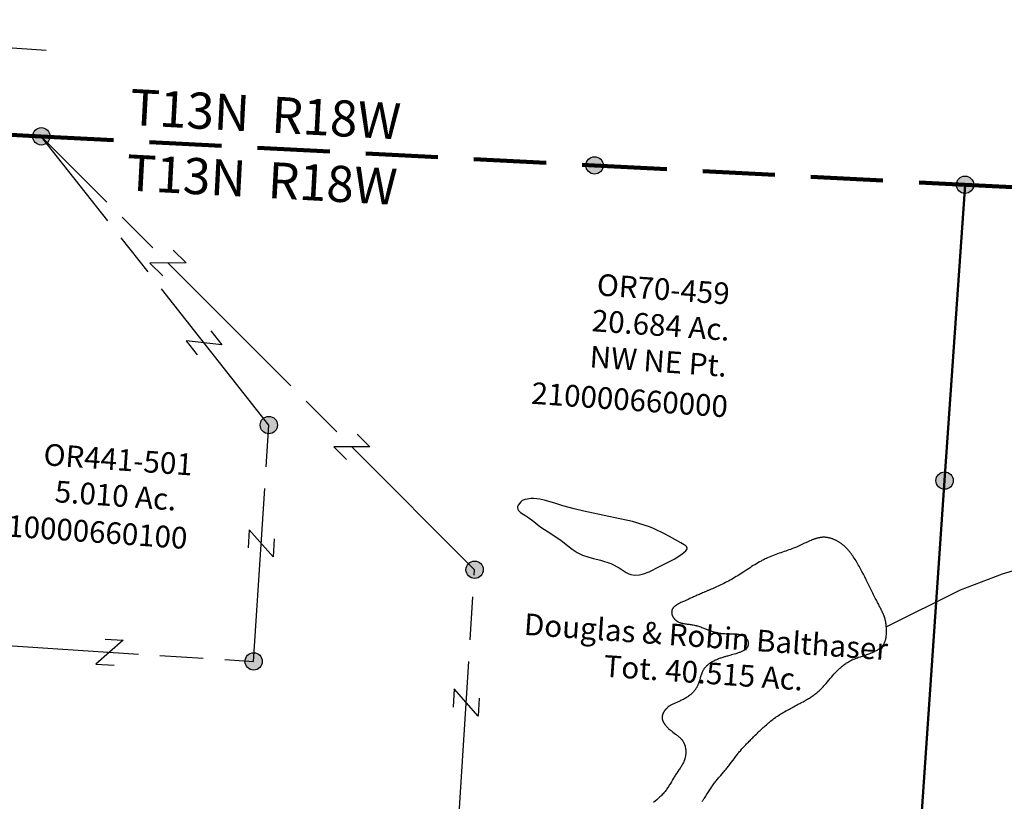
# Model space of a CAD drawing. Units: feet. Extents: x 1933322 to 1969910, y 561824 to 586074.
# Drawn here: x 1939883 to 1941247, y 584753 to 585835 of the extents above; entities that cross this region are included whole.
import ezdxf

# ---------------------------------------------------------------- set-up
doc = ezdxf.new("R2010")
doc.units = ezdxf.units.FT
doc.header["$MEASUREMENT"] = 0
doc.linetypes.add('ACAD_ISO08W100', pattern=[36, 24, -3, 6, -3])
doc.linetypes.add('DASHED2', pattern=[0.375, 0.25, -0.125])
for name, color, linetype, lineweight in [('COLUMBUS METROPOLITAN PARKS HATCH', 80, 'Continuous', 9), ('COUNTY LINE', 7, 'DASHED2', 90), ('PROPERTY LINE', 1, 'Continuous', 50)]:
    doc.layers.add(name, color=color, linetype=linetype, lineweight=lineweight)
for name, color, linetype in [('MONUMENT IRON PIN', 7, 'Continuous'), ('OWNER', 7, 'Continuous'), ('PARCEL NUMBER', 211, 'Continuous'), ('TIE-IN', 7, 'Continuous'), ('TOWNSHIP and RANGE', 4, 'Continuous'), ('TRACT LINE', 5, 'ACAD_ISO08W100'), ('WATER POND & LAKE', 4, 'Continuous'), ('WATER STREAM & RIVER', 4, 'Continuous')]:
    doc.layers.add(name, color=color, linetype=linetype)
doc.layers.add('MONUMENT IRON PIN HATCH', color=7, linetype='Continuous', true_color=0xffffff)
doc.styles.get("Standard").update_dxf_attribs({"font": 'romans.shx', "height": 40})
doc.dimstyles.get("Standard").update_dxf_attribs({"dimtxt": 1e-10, "dimasz": 40, "dimexe": 0.18, "dimexo": 0.0625, "dimgap": 0.09, "dimtad": 0, "dimzin": 0, "dimdsep": 46, "dimtxsty": 'Standard', "dimcen": 0.09, "dimse1": 1, "dimse2": 1, "dimsd1": 1, "dimsd2": 1, "dimaunit": 1, "dimadec": 0, "dimazin": 0, "dimtfac": 1, "dimtix": 1, "dimtofl": 0, "dimtmove": 0, "dimatfit": 3, "dimfxl": 1, "dimtolj": 1, "dimtzin": 0, "dimarcsym": 0})

msp = doc.modelspace()

# ---------------------------------------------------------------- hatches: boundary and pattern name
at = {"layer": 'COLUMBUS METROPOLITAN PARKS HATCH', "ltscale": 10}
h = msp.add_hatch(dxfattribs=at)
h.set_pattern_fill('ANSI36', color=256, scale=500, style=0)
edge = h.paths.add_edge_path()
edge.add_line((1940785.9, 583964), (1940785.7, 583974.5))
edge.add_line((1940785.7, 583974.5), (1940781.3, 584297.8))
edge.add_line((1940781.3, 584297.8), (1940464.7, 584317.9))
edge.add_line((1940464.7, 584317.9), (1939768.7, 584362.3))
edge.add_line((1939768.7, 584362.3), (1939140.4, 584391.3))
edge.add_line((1939140.4, 584391.3), (1939081.3, 584394))
edge.add_line((1939081.3, 584394), (1938662.8, 584416.8))
edge.add_line((1938662.8, 584416.8), (1937876.6, 584459.7))
edge.add_line((1937876.6, 584459.7), (1937533.7, 584478.4))
edge.add_line((1937533.7, 584478.4), (1936673.5, 584512.8))
edge.add_line((1936673.5, 584512.8), (1935324.4, 584586.4))
edge.add_line((1935324.4, 584586.4), (1935189, 581938.6))
edge.add_line((1935189, 581938.6), (1935122.2, 580591.6))
edge.add_line((1935122.2, 580591.6), (1935095.9, 580081.5))
edge.add_line((1935095.9, 580081.5), (1935060.7, 579197.9))
edge.add_line((1935060.7, 579197.9), (1935004.6, 577877.5))
edge.add_line((1935004.6, 577877.5), (1934947.2, 576538.9))
edge.add_line((1934947.2, 576538.9), (1934890.7, 575169.1))
edge.add_line((1934890.7, 575169.1), (1934873.5, 574899.3))
edge.add_line((1934873.5, 574899.3), (1934806.3, 573840.1))
edge.add_line((1934806.3, 573840.1), (1935441.1, 573803.8))
edge.add_line((1935441.1, 573803.8), (1935795.5, 573784.3))
edge.add_line((1935795.5, 573784.3), (1936965.5, 573720.2))
edge.add_line((1936965.5, 573720.2), (1938449.7, 573647.2))
edge.add_line((1938449.7, 573647.2), (1938233.3, 574100.2))
edge.add_line((1938233.3, 574100.2), (1937738.3, 575065.9))
edge.add_line((1937738.3, 575065.9), (1937718.3, 575104.9))
edge.add_line((1937718.3, 575104.9), (1937619.2, 575438.7))
edge.add_line((1937619.2, 575438.7), (1937646.1, 576405.9))
edge.add_line((1937646.1, 576405.9), (1937513.5, 576359.2))
edge.add_line((1937513.5, 576359.2), (1937365.8, 576184.8))
edge.add_line((1937365.8, 576184.8), (1937103.3, 576168.3))
edge.add_line((1937103.3, 576168.3), (1936930, 576157.4))
edge.add_line((1936930, 576157.4), (1936668.2, 576098.5))
edge.add_line((1936668.2, 576098.5), (1936661.9, 576110.2))
edge.add_line((1936661.9, 576110.2), (1936656.4, 576120.5))
edge.add_line((1936656.4, 576120.5), (1936680.6, 576438.6))
edge.add_line((1936680.6, 576438.6), (1936731.9, 577113.5))
edge.add_line((1936731.9, 577113.5), (1936676.1, 577257.5))
edge.add_line((1936676.1, 577257.5), (1936621.5, 577352))
edge.add_line((1936621.5, 577352), (1936628.1, 577463.3))
edge.add_line((1936628.1, 577463.3), (1936838, 577498.7))
edge.add_line((1936838, 577498.7), (1937208.7, 577554.6))
edge.add_line((1937208.7, 577554.6), (1937556.9, 577607.1))
edge.add_line((1937556.9, 577607.1), (1937648, 577470.5))
edge.add_line((1937648, 577470.5), (1937681.6, 577257.6))
edge.add_line((1937681.6, 577257.6), (1937666.2, 577013.4))
edge.add_line((1937666.2, 577013.4), (1937706.8, 576427.2))
edge.add_line((1937706.8, 576427.2), (1937705.9, 576396.5))
edge.add_line((1937705.9, 576396.5), (1937679.4, 575446.6))
edge.add_line((1937679.4, 575446.6), (1937774.2, 575127.3))
edge.add_line((1937774.2, 575127.3), (1937806.7, 575063.8))
edge.add_line((1937806.7, 575063.8), (1938191.9, 574312.5))
edge.add_line((1938191.9, 574312.5), (1938287.1, 574126.8))
edge.add_line((1938287.1, 574126.8), (1938517.8, 573643.8))
edge.add_line((1938517.8, 573643.8), (1939156.2, 573604.9))
edge.add_line((1939156.2, 573604.9), (1939998.2, 573553.5))
edge.add_line((1939998.2, 573553.5), (1940452.4, 573521.7))
edge.add_line((1940452.4, 573521.7), (1940477.4, 573519.9))
edge.add_line((1940477.4, 573519.9), (1940505.6, 573517.9))
edge.add_line((1940505.6, 573517.9), (1940509.2, 573594.7))
edge.add_line((1940509.2, 573594.7), (1940600.7, 573821.4))
edge.add_line((1940600.7, 573821.4), (1940521.8, 573867.6))
edge.add_line((1940521.8, 573867.6), (1940569.9, 574909.7))
edge.add_line((1940569.9, 574909.7), (1941001.7, 574888.6))
edge.add_line((1941001.7, 574888.6), (1941462, 574866.3))
edge.add_line((1941462, 574866.3), (1941500.6, 574864.5))
edge.add_line((1941500.6, 574864.5), (1941907.7, 574844.7))
edge.add_line((1941907.7, 574844.7), (1941932, 575141.7))
edge.add_line((1941932, 575141.7), (1941934, 575178.5))
edge.add_line((1941934, 575178.5), (1941941.7, 575321.3))
edge.add_line((1941941.7, 575321.3), (1941946, 575401.2))
edge.add_line((1941946, 575401.2), (1941952.5, 575522.3))
edge.add_line((1941952.5, 575522.3), (1941952.7, 575527))
edge.add_line((1941952.7, 575527), (1941962.1, 575701.7))
edge.add_line((1941962.1, 575701.7), (1941968.8, 575826.6))
edge.add_line((1941968.8, 575826.6), (1941975.5, 575951.4))
edge.add_line((1941975.5, 575951.4), (1941988.6, 576195.8))
edge.add_line((1941988.6, 576195.8), (1942084.4, 576190.4))
edge.add_line((1942084.4, 576190.4), (1942252.4, 576181.1))
edge.add_line((1942252.4, 576181.1), (1942363.1, 576175.3))
edge.add_line((1942363.1, 576175.3), (1942422.3, 576171.9))
edge.add_line((1942422.3, 576171.9), (1943330.4, 576118.6))
edge.add_line((1943330.4, 576118.6), (1943814.5, 576096.6))
edge.add_line((1943814.5, 576096.6), (1944687.5, 576042))
edge.add_line((1944687.5, 576042), (1944736.9, 577153))
edge.add_line((1944736.9, 577153), (1944759, 577167.3))
edge.add_line((1944759, 577167.3), (1944775.8, 577178))
edge.add_line((1944775.8, 577178), (1944792.6, 577188.9))
edge.add_line((1944792.6, 577188.9), (1944809.3, 577199.9))
edge.add_line((1944809.3, 577199.9), (1944825.8, 577211.2))
edge.add_line((1944825.8, 577211.2), (1944842, 577223))
edge.add_line((1944842, 577223), (1944857.8, 577235.3))
edge.add_line((1944857.8, 577235.3), (1944873.1, 577248.1))
edge.add_line((1944873.1, 577248.1), (1944887.8, 577261.7))
edge.add_line((1944887.8, 577261.7), (1944901.8, 577276))
edge.add_line((1944901.8, 577276), (1944914.9, 577291))
edge.add_line((1944914.9, 577291), (1944927.1, 577306.9))
edge.add_line((1944927.1, 577306.9), (1944938.4, 577323.4))
edge.add_line((1944938.4, 577323.4), (1944948.9, 577340.4))
edge.add_line((1944948.9, 577340.4), (1944971.8, 577386.6))
edge.add_line((1944971.8, 577386.6), (1946051.6, 577320.8))
edge.add_line((1946051.6, 577320.8), (1946426.4, 577295.5))
edge.add_line((1946426.4, 577295.5), (1946485.8, 578420.4))
edge.add_line((1946485.8, 578420.4), (1946487.4, 578450.3))
edge.add_line((1946487.4, 578450.3), (1946470, 578550.5))
edge.add_line((1946470, 578550.5), (1946484.8, 578551.9))
edge.add_line((1946484.8, 578551.9), (1946539.2, 578555.1))
edge.add_line((1946539.2, 578555.1), (1946760.6, 578567.9))
edge.add_line((1946760.6, 578567.9), (1947051.5, 578708.5))
edge.add_line((1947051.5, 578708.5), (1947293.7, 578756))
edge.add_line((1947293.7, 578756), (1947468.2, 578758.6))
edge.add_line((1947468.2, 578758.6), (1947515.5, 578759.4))
edge.add_line((1947515.5, 578759.4), (1947738, 578794.7))
edge.add_line((1947738, 578794.7), (1947936.2, 578794.4))
edge.add_line((1947936.2, 578794.4), (1948207.7, 578718.9))
edge.add_line((1948207.7, 578718.9), (1948234.6, 578722.6))
edge.add_line((1948234.6, 578722.6), (1948728.6, 577145.8))
edge.add_line((1948728.6, 577145.8), (1950086.5, 577071.4))
edge.add_line((1950086.5, 577071.4), (1951421.6, 576984.1))
edge.add_line((1951421.6, 576984.1), (1951480.9, 578339.7))
edge.add_line((1951480.9, 578339.7), (1952222, 578306.1))
edge.add_line((1952222, 578306.1), (1952832.1, 578278.3))
edge.add_line((1952832.1, 578278.3), (1952822.9, 577971.5))
edge.add_line((1952822.9, 577971.5), (1953211.3, 577949.4))
edge.add_line((1953211.3, 577949.4), (1953505.9, 578203.4))
edge.add_line((1953505.9, 578203.4), (1953842.2, 578355.1))
edge.add_line((1953842.2, 578355.1), (1953863.3, 578373.1))
edge.add_line((1953863.3, 578373.1), (1953878.3, 578386.3))
edge.add_line((1953878.3, 578386.3), (1953893.1, 578399.7))
edge.add_line((1953893.1, 578399.7), (1953907.9, 578413.3))
edge.add_line((1953907.9, 578413.3), (1953922.4, 578427))
edge.add_line((1953922.4, 578427), (1953936.6, 578441))
edge.add_line((1953936.6, 578441), (1953950.7, 578455.2))
edge.add_line((1953950.7, 578455.2), (1953964.6, 578469.6))
edge.add_line((1953964.6, 578469.6), (1953978.3, 578484.2))
edge.add_line((1953978.3, 578484.2), (1953991.8, 578498.9))
edge.add_line((1953991.8, 578498.9), (1954005.3, 578513.7))
edge.add_line((1954005.3, 578513.7), (1954018.6, 578528.7))
edge.add_line((1954018.6, 578528.7), (1954031.8, 578543.6))
edge.add_line((1954031.8, 578543.6), (1954045, 578558.7))
edge.add_line((1954045, 578558.7), (1954058.2, 578573.7))
edge.add_line((1954058.2, 578573.7), (1954071.4, 578588.8))
edge.add_line((1954071.4, 578588.8), (1954084.6, 578603.8))
edge.add_line((1954084.6, 578603.8), (1954097.8, 578618.8))
edge.add_line((1954097.8, 578618.8), (1954111.2, 578633.7))
edge.add_line((1954111.2, 578633.7), (1954124.6, 578648.5))
edge.add_line((1954124.6, 578648.5), (1954138.1, 578663.2))
edge.add_line((1954138.1, 578663.2), (1954151.8, 578677.8))
edge.add_line((1954151.8, 578677.8), (1954165.6, 578692.3))
edge.add_line((1954165.6, 578692.3), (1954179.5, 578706.7))
edge.add_line((1954179.5, 578706.7), (1954193.5, 578720.9))
edge.add_line((1954193.5, 578720.9), (1954207.6, 578735.1))
edge.add_line((1954207.6, 578735.1), (1954221.8, 578749.2))
edge.add_line((1954221.8, 578749.2), (1954236.1, 578763.2))
edge.add_line((1954236.1, 578763.2), (1954250.5, 578777.1))
edge.add_line((1954250.5, 578777.1), (1954265, 578790.9))
edge.add_line((1954265, 578790.9), (1954279.5, 578804.7))
edge.add_line((1954279.5, 578804.7), (1954294.1, 578818.4))
edge.add_line((1954294.1, 578818.4), (1954308.7, 578832))
edge.add_line((1954308.7, 578832), (1954323.4, 578845.5))
edge.add_line((1954323.4, 578845.5), (1954338.2, 578859.1))
edge.add_line((1954338.2, 578859.1), (1954353, 578872.5))
edge.add_line((1954353, 578872.5), (1954367.8, 578885.9))
edge.add_line((1954367.8, 578885.9), (1954382.7, 578899.3))
edge.add_line((1954382.7, 578899.3), (1954397.6, 578912.6))
edge.add_line((1954397.6, 578912.6), (1954410.6, 578924.3))
edge.add_line((1954410.6, 578924.3), (1954427.4, 578939.3))
edge.add_line((1954427.4, 578939.3), (1954442.4, 578952.5))
edge.add_line((1954442.4, 578952.5), (1954457.3, 578965.8))
edge.add_line((1954457.3, 578965.8), (1954472.3, 578979.1))
edge.add_line((1954472.3, 578979.1), (1954487.3, 578992.3))
edge.add_line((1954487.3, 578992.3), (1954509.4, 579012.2))
edge.add_line((1954509.4, 579012.2), (1954188.9, 579421.9))
edge.add_line((1954188.9, 579421.9), (1954277, 579464))
edge.add_line((1954277, 579464), (1954427.7, 579455.7))
edge.add_line((1954427.7, 579455.7), (1954945.9, 579427.3))
edge.add_line((1954945.9, 579427.3), (1955663.9, 579396.3))
edge.add_line((1955663.9, 579396.3), (1955679.8, 579395.1))
edge.add_line((1955679.8, 579395.1), (1955680.3, 579401.3))
edge.add_line((1955680.3, 579401.3), (1955691.7, 579644.3))
edge.add_line((1955691.7, 579644.3), (1955692.7, 579664.3))
edge.add_line((1955692.7, 579664.3), (1955694, 579684.2))
edge.add_line((1955694, 579684.2), (1955744.3, 580437))
edge.add_line((1955744.3, 580437), (1955687.7, 580552.2))
edge.add_line((1955687.7, 580552.2), (1955678.8, 580547.7))
edge.add_line((1955678.8, 580547.7), (1955612.9, 580681.6))
edge.add_line((1955612.9, 580681.6), (1955622, 580685.9))
edge.add_arc((1957334.4, 581612.5), 1947, 199.7416, 208.4159, ccw=False)
edge.add_line((1955501.8, 580954.8), (1955501.8, 580954.8))
edge.add_line((1955501.8, 580954.8), (1955487.1, 580994))
edge.add_line((1955487.1, 580994), (1955380.6, 581425))
edge.add_line((1955380.6, 581425), (1955322.5, 581667.3))
edge.add_line((1955322.5, 581667.3), (1954850.2, 581614.8))
edge.add_line((1954850.2, 581614.8), (1954688.6, 581530.5))
edge.add_line((1954688.6, 581530.5), (1954691.5, 581577.8))
edge.add_line((1954691.5, 581577.8), (1954710.9, 581887.5))
edge.add_line((1954710.9, 581887.5), (1954714.2, 581938.7))
edge.add_line((1954714.2, 581938.7), (1954688.7, 581941.8))
edge.add_line((1954688.7, 581941.8), (1954616.9, 581952.2))
edge.add_line((1954616.9, 581952.2), (1954472.2, 581975.2))
edge.add_line((1954472.2, 581975.2), (1954473.2, 581999.5))
edge.add_line((1954473.2, 581999.5), (1954479.4, 582151.1))
edge.add_line((1954479.4, 582151.1), (1953504, 582217.7))
edge.add_line((1953504, 582217.7), (1953106.6, 582244.9))
edge.add_line((1953106.6, 582244.9), (1953125.2, 582581))
edge.add_line((1953125.2, 582581), (1953129.3, 582655.9))
edge.add_line((1953129.3, 582655.9), (1952957.5, 582713.2))
edge.add_line((1952957.5, 582713.2), (1952833.6, 582661.8))
edge.add_line((1952833.6, 582661.8), (1952791.1, 582501.9))
edge.add_line((1952791.1, 582501.9), (1952626.8, 582593.7))
edge.add_line((1952626.8, 582593.7), (1952493.6, 582756.2))
edge.add_line((1952493.6, 582756.2), (1952395, 582898.4))
edge.add_line((1952395, 582898.4), (1952216.8, 583036.3))
edge.add_line((1952216.8, 583036.3), (1952060.4, 583245.4))
edge.add_line((1952060.4, 583245.4), (1951948, 583327.5))
edge.add_line((1951948, 583327.5), (1951903.1, 583469.7))
edge.add_line((1951903.1, 583469.7), (1951770, 583564.1))
edge.add_line((1951770, 583564.1), (1951769.4, 583713.7))
edge.add_line((1951769.4, 583713.7), (1951693.4, 583819.5))
edge.add_line((1951693.4, 583819.5), (1951515.2, 583836.8))
edge.add_line((1951515.2, 583836.8), (1951245, 584167.3))
edge.add_line((1951245, 584167.3), (1951121.6, 584316.4))
edge.add_line((1951121.6, 584316.4), (1951089.3, 584381.2))
edge.add_line((1951089.3, 584381.2), (1951071.4, 584493.9))
edge.add_line((1951071.4, 584493.9), (1950997, 584571))
edge.add_line((1950997, 584571), (1950704.7, 584516.3))
edge.add_line((1950704.7, 584516.3), (1950539.5, 584580.4))
edge.add_line((1950539.5, 584580.4), (1950487.1, 583740.2))
edge.add_line((1950487.1, 583740.2), (1950405.3, 582427.7))
edge.add_line((1950405.3, 582427.7), (1949056.4, 582496.5))
edge.add_line((1949056.4, 582496.5), (1947707.5, 582565.2))
edge.add_line((1947707.5, 582565.2), (1947778.1, 583873.3))
edge.add_line((1947778.1, 583873.3), (1946440.8, 583968.4))
edge.add_line((1946440.8, 583968.4), (1946491.4, 584799.1))
edge.add_line((1946491.4, 584799.1), (1946522.1, 585302.9))
edge.add_line((1946522.1, 585302.9), (1946311.2, 585311.8))
edge.add_line((1946311.2, 585311.8), (1945201.1, 585351.8))
edge.add_line((1945201.1, 585351.8), (1945125.5, 584040.2))
edge.add_line((1945125.5, 584040.2), (1944455.5, 584078.5))
edge.add_line((1944455.5, 584078.5), (1943785.5, 584116.7))
edge.add_line((1943785.5, 584116.7), (1943764.4, 583890.1))
edge.add_line((1943764.4, 583890.1), (1943721.7, 583431.4))
edge.add_line((1943721.7, 583431.4), (1943659, 583506.4))
edge.add_line((1943659, 583506.4), (1943619.5, 583584.5))
edge.add_line((1943619.5, 583584.5), (1943565.4, 583668))
edge.add_line((1943565.4, 583668), (1943500.7, 583706.3))
edge.add_line((1943500.7, 583706.3), (1943487.3, 583715.9))
edge.add_line((1943487.3, 583715.9), (1943475.7, 583724.8))
edge.add_line((1943475.7, 583724.8), (1943455.7, 583740.3))
edge.add_line((1943455.7, 583740.3), (1943439.7, 583752.4))
edge.add_line((1943439.7, 583752.4), (1943423.3, 583763.8))
edge.add_line((1943423.3, 583763.8), (1943402.2, 583777.2))
edge.add_line((1943402.2, 583777.2), (1943389.5, 583785.2))
edge.add_line((1943389.5, 583785.2), (1943369.8, 583797.9))
edge.add_line((1943369.8, 583797.9), (1943356.2, 583807.3))
edge.add_line((1943356.2, 583807.3), (1943340.3, 583819.5))
edge.add_line((1943340.3, 583819.5), (1943325.6, 583833))
edge.add_line((1943325.6, 583833), (1943312.2, 583847.8))
edge.add_line((1943312.2, 583847.8), (1943300.1, 583863.8))
edge.add_line((1943300.1, 583863.8), (1943289.5, 583880.7))
edge.add_line((1943289.5, 583880.7), (1943280.1, 583898.3))
edge.add_line((1943280.1, 583898.3), (1943271.9, 583916.6))
edge.add_line((1943271.9, 583916.6), (1943264.7, 583935.2))
edge.add_line((1943264.7, 583935.2), (1943258.9, 583952.2))
edge.add_line((1943258.9, 583952.2), (1943258.9, 583952.2))
edge.add_line((1943258.9, 583952.2), (1942961.9, 583979.9))
edge.add_line((1942961.9, 583979.9), (1942853.7, 582817.2))
edge.add_line((1942853.7, 582817.2), (1942308.7, 582868))
edge.add_line((1942308.7, 582868), (1942481.9, 584189.1))
edge.add_line((1942481.9, 584189.1), (1941961.8, 584237.5))
edge.add_line((1941961.8, 584237.5), (1941347.9, 584261.7))
edge.add_line((1941347.9, 584261.7), (1941100.4, 584277.4))
edge.add_line((1941100.4, 584277.4), (1941099.8, 584269.5))
edge.add_line((1941099.8, 584269.5), (1941090.8, 584150.3))
edge.add_line((1941090.8, 584150.3), (1941088.6, 584120.4))
edge.add_line((1941088.6, 584120.4), (1941045.8, 582923.7))
edge.add_line((1941045.8, 582923.7), (1942308.7, 582868))
edge.add_line((1942308.7, 582868), (1939644.2, 581907.8))
edge.add_line((1939644.2, 581907.8), (1939710.4, 583017.7))
edge.add_line((1939710.4, 583017.7), (1939344.7, 583043.5))
edge.add_line((1939344.7, 583043.5), (1939300.3, 583107.3))
edge.add_line((1939300.3, 583107.3), (1939357.3, 583642.5))
edge.add_line((1939357.3, 583642.5), (1939399.6, 584040))
edge.add_line((1939399.6, 584040), (1939308.6, 584111.9))
edge.add_line((1939308.6, 584111.9), (1939329.1, 584137.7))
edge.add_line((1939329.1, 584137.7), (1939303.3, 584158.3))
edge.add_line((1939303.3, 584158.3), (1939344.3, 584209.9))
edge.add_line((1939344.3, 584209.9), (1939370.2, 584189.4))
edge.add_line((1939370.2, 584189.4), (1939390.7, 584215.3))
edge.add_line((1939390.7, 584215.3), (1939500.5, 584128))
edge.add_line((1939500.5, 584128), (1939519.2, 584151.5))
edge.add_line((1939519.2, 584151.5), (1939534.8, 584171.1))
edge.add_line((1939534.8, 584171.1), (1939755.1, 584117.5))
edge.add_line((1939755.1, 584117.5), (1939972.3, 584117.9))
edge.add_line((1939972.3, 584117.9), (1940179.1, 584198.3))
edge.add_line((1940179.1, 584198.3), (1940492, 584198))
edge.add_line((1940492, 584198), (1940581, 584103.2))
edge.add_line((1940581, 584103.2), (1940695.4, 583981.5))
edge.add_line((1940695.4, 583981.5), (1940785.9, 583964))
edge.add_line((1940785.9, 583964), (1940785.8, 583969.3))
at = {"layer": 'MONUMENT IRON PIN HATCH', "ltscale": 10}
h = msp.add_hatch(color=256, dxfattribs=at)
h.dxf.hatch_style = 1
edge = h.paths.add_edge_path()
edge.add_arc((1939912.9, 585673.8), 12, 0, 360)
h = msp.add_hatch(color=256, dxfattribs=at)
h.dxf.hatch_style = 1
edge = h.paths.add_edge_path()
edge.add_arc((1940679.2, 585633.6), 12, 0, 360)
h = msp.add_hatch(color=256, dxfattribs=at)
h.dxf.hatch_style = 1
edge = h.paths.add_edge_path()
edge.add_arc((1941192.3, 585606.7), 12, 0, 360)
h = msp.add_hatch(color=256, dxfattribs=at)
h.dxf.hatch_style = 1
edge = h.paths.add_edge_path()
edge.add_arc((1940228, 585274.1), 12, 0, 360)
h = msp.add_hatch(color=256, dxfattribs=at)
h.dxf.hatch_style = 1
edge = h.paths.add_edge_path()
edge.add_arc((1941164, 585197.2), 12, 0, 360)
h = msp.add_hatch(color=256, dxfattribs=at)
h.dxf.hatch_style = 1
edge = h.paths.add_edge_path()
edge.add_arc((1940513.1, 585073.9), 12, 0, 360)
h = msp.add_hatch(color=256, dxfattribs=at)
h.dxf.hatch_style = 1
edge = h.paths.add_edge_path()
edge.add_arc((1940207, 584946.9), 12, 0, 360)

# ---------------------------------------------------------------- linework, layer by layer
at = {"layer": 'COUNTY LINE', "ltscale": 400}
for p, q in [((1939853, 585676.9), (1939912.9, 585673.8)), ((1939912.9, 585673.8), (1940679.2, 585633.6)), ((1940679.2, 585633.6), (1941192.3, 585606.7)), ((1941192.3, 585606.7), (1942531.5, 585537.3))]:
    msp.add_line(p, q, dxfattribs=at)
at = {"layer": 'MONUMENT IRON PIN', "ltscale": 10}
for centre in [(1939912.9, 585673.8), (1940679.2, 585633.6), (1941192.3, 585606.7), (1940228, 585274.1), (1941164, 585197.2), (1940513.1, 585073.9), (1940207, 584946.9)]:
    msp.add_circle(centre, 12, dxfattribs=at)
at = {"layer": 'PROPERTY LINE', "ltscale": 0.5}
for p, q in [((1941164, 585197.2), (1941192.3, 585606.7)), ((1941128.5, 584684), (1941164, 585197.2))]:
    msp.add_line(p, q, dxfattribs=at)
at = {"layer": 'TIE-IN', "ltscale": 3}
for points in [[(1940095.7, 585516.1), (1940113.3, 585498.5), (1940063.3, 585498.4), (1940081, 585480.8)], [(1940147.6, 585404.6), (1940163.1, 585385), (1940113.4, 585390.8), (1940128.9, 585371.2)], [(1940350.2, 585261.7), (1940367.9, 585244.1), (1940317.9, 585244), (1940335.6, 585226.4)], [(1940235.6, 585116.7), (1940234, 585091.7), (1940201, 585129.3), (1940199.4, 585104.3)], [(1940001.2, 584977.8), (1940026.2, 584976.2), (1939988.6, 584943.2), (1940013.6, 584941.6)], [(1940519.5, 584896.2), (1940517.9, 584871.2), (1940484.8, 584908.8), (1940483.2, 584883.8)]]:
    msp.add_lwpolyline(points, dxfattribs=at)
at = {"layer": 'TRACT LINE', "ltscale": 10}
for p, q in [((1940513.1, 585073.9), (1939912.9, 585673.8)), ((1940228, 585274.1), (1939912.9, 585673.8)), ((1940207, 584946.9), (1940228, 585274.1)), ((1940466.6, 584347.9), (1940513.1, 585073.9)), ((1939807.8, 584972.5), (1940207, 584946.9))]:
    msp.add_line(p, q, dxfattribs=at)
at = {"layer": 'WATER POND & LAKE', "ltscale": 10}
for points in [[(1940769.3, 585078.4), (1940783.2, 585085.2), (1940790.4, 585089), (1940797.9, 585093.8), (1940800.2, 585095.4), (1940805.5, 585099.8), (1940806.7, 585101.4), (1940807.4, 585103), (1940807.4, 585103.8), (1940806.5, 585105.9), (1940805, 585107.2), (1940803.2, 585108.5), (1940798.8, 585111), (1940790.5, 585115.6), (1940783, 585119.8), (1940776, 585123.6), (1940760.8, 585130.9), (1940755.2, 585133.1), (1940747.7, 585135.7), (1940731.8, 585140.4), (1940707.8, 585145.9), (1940699.1, 585147.7), (1940664.2, 585154.9), (1940651, 585158.1), (1940635.2, 585162.4), (1940625.5, 585165.4), (1940611.4, 585169.7), (1940603.4, 585171.5), (1940595.2, 585172.5), (1940590.8, 585172.5), (1940582.9, 585171.3), (1940579.1, 585169.5), (1940576.9, 585167.9), (1940573.3, 585163.1), (1940572.6, 585161.2), (1940572.5, 585159.6), (1940572.9, 585157.6), (1940573.8, 585156), (1940576.7, 585153.1), (1940584.1, 585148.3), (1940588.3, 585145.5), (1940594.9, 585140.4), (1940603.4, 585133.6), (1940621.2, 585122), (1940632.8, 585114.4), (1940648.3, 585102.5), (1940655, 585097.9), (1940662.4, 585094), (1940669.8, 585091.5), (1940677.8, 585089.5), (1940687.5, 585087.3), (1940701.6, 585082.7), (1940713.1, 585076.6), (1940723, 585070), (1940726.7, 585068.2), (1940729.6, 585067.2), (1940734.6, 585066.5), (1940741.3, 585066.9), (1940746.9, 585068.2), (1940754.7, 585071.1), (1940769.3, 585078.4)], [(1940828, 584753.2), (1940828.5, 584753.9), (1940829.1, 584754.5), (1940829.6, 584755.2), (1940830.1, 584755.8), (1940830.6, 584756.5), (1940831.6, 584757.8), (1940832.5, 584759.2), (1940833.5, 584760.6), (1940834.4, 584762.1), (1940835.3, 584763.5), (1940837.1, 584766.4), (1940838.8, 584769.3), (1940839.7, 584770.7), (1940840.6, 584772.1), (1940841.5, 584773.5), (1940842.1, 584774.4), (1940843.3, 584776.1), (1940844.2, 584777.4), (1940845.2, 584778.7), (1940846.1, 584779.9), (1940847.1, 584781.1), (1940848, 584782.3), (1940849, 584783.4), (1940850, 584784.6), (1940851, 584785.7), (1940851.9, 584786.8), (1940853.9, 584789), (1940855.9, 584791.2), (1940857.8, 584793.4), (1940858.8, 584794.5), (1940859.7, 584795.7), (1940861.1, 584797.2), (1940861.6, 584797.9), (1940862.6, 584799.1), (1940863.5, 584800.2), (1940864.4, 584801.4), (1940865.3, 584802.6), (1940867.1, 584805), (1940868.9, 584807.4), (1940870.7, 584809.9), (1940872.5, 584812.3), (1940874.3, 584814.8), (1940875.2, 584816), (1940876.2, 584817.2), (1940877.1, 584818.5), (1940878.1, 584819.7), (1940879.2, 584821), (1940880.1, 584822.1), (1940881.1, 584823.3), (1940882.1, 584824.5), (1940883.2, 584825.7), (1940884.3, 584826.9), (1940885.3, 584828.1), (1940886.4, 584829.3), (1940887.6, 584830.5), (1940888.7, 584831.6), (1940889.8, 584832.8), (1940891, 584834), (1940892.2, 584835.2), (1940893.4, 584836.4), (1940894.6, 584837.6), (1940895.8, 584838.8), (1940897, 584840.1), (1940898.3, 584841.3), (1940899.5, 584842.5), (1940900.8, 584843.8), (1940901.8, 584844.7), (1940903.4, 584846.3), (1940904.7, 584847.6), (1940906, 584848.9), (1940907.3, 584850.2), (1940908.7, 584851.5), (1940910.1, 584852.7), (1940911.4, 584854), (1940912.8, 584855.3), (1940914.3, 584856.6), (1940915.7, 584857.9), (1940917.1, 584859.2), (1940918.6, 584860.5), (1940920, 584861.7), (1940921.5, 584863), (1940923, 584864.2), (1940924.6, 584865.4), (1940926.1, 584866.6), (1940927.7, 584867.8), (1940930, 584869.4), (1940930.8, 584870.1), (1940932.4, 584871.2), (1940934, 584872.2), (1940935.7, 584873.3), (1940937.3, 584874.3), (1940939, 584875.3), (1940940.6, 584876.3), (1940942.3, 584877.3), (1940944, 584878.3), (1940945.6, 584879.2), (1940947.3, 584880.1), (1940949, 584881), (1940950.6, 584881.9), (1940952.3, 584882.8), (1940954, 584883.7), (1940955.6, 584884.6), (1940957.2, 584885.4), (1940958.8, 584886.3), (1940960.4, 584887.1), (1940962.3, 584888.1), (1940963.6, 584888.8), (1940965.1, 584889.6), (1940966.7, 584890.4), (1940968.2, 584891.2), (1940969.6, 584892.1), (1940971.1, 584892.9), (1940972.5, 584893.7), (1940974, 584894.6), (1940975.4, 584895.4), (1940976.7, 584896.2), (1940978.1, 584897.1), (1940979.4, 584898), (1940980.7, 584898.8), (1940982, 584899.7), (1940983.3, 584900.6), (1940984.5, 584901.6), (1940985.8, 584902.5), (1940987, 584903.4), (1940988.1, 584904.4), (1940989.1, 584905.3), (1940990.4, 584906.4), (1940991.5, 584907.5), (1940992.6, 584908.5), (1940993.7, 584909.6), (1940994.7, 584910.7), (1940995.8, 584911.8), (1940996.8, 584912.9), (1940997.8, 584914.1), (1940998.8, 584915.2), (1940999.8, 584916.4), (1941001.8, 584918.7), (1941003.7, 584921), (1941005.6, 584923.3), (1941007.6, 584925.6), (1941008.6, 584926.8), (1941009.1, 584927.4), (1941010.6, 584929.1), (1941011.6, 584930.2), (1941012.6, 584931.3), (1941013.7, 584932.4), (1941014.7, 584933.4), (1941015.8, 584934.5), (1941016.8, 584935.5), (1941017.9, 584936.6), (1941019, 584937.6), (1941020.1, 584938.6), (1941021.2, 584939.5), (1941022.3, 584940.5), (1941023.5, 584941.4), (1941024.6, 584942.3), (1941025.8, 584943.1), (1941027, 584944), (1941028.1, 584944.8), (1941029.4, 584945.5), (1941030.9, 584946.4), (1941031.8, 584947), (1941033.1, 584947.6), (1941034.3, 584948.3), (1941035.6, 584948.9), (1941036.9, 584949.5), (1941038.2, 584950), (1941039.5, 584950.6), (1941040.8, 584951.1), (1941042.1, 584951.6), (1941043.5, 584952.1), (1941044.8, 584952.6), (1941047.4, 584953.5), (1941050.1, 584954.3), (1941052.7, 584955.2), (1941055.3, 584956.1), (1941056.5, 584956.5), (1941057.9, 584957), (1941059.1, 584957.4), (1941060.4, 584957.9), (1941061.6, 584958.4), (1941062.8, 584958.9), (1941064, 584959.4), (1941065.2, 584959.9), (1941066.3, 584960.4), (1941067.4, 584960.9), (1941068.5, 584961.5), (1941069.5, 584962), (1941070.5, 584962.6), (1941071.5, 584963.1), (1941072.5, 584963.7), (1941073.4, 584964.3), (1941073.8, 584964.6), (1941074.2, 584964.9), (1941074.7, 584965.2), (1941075.1, 584965.6), (1941075.5, 584965.9), (1941075.8, 584966.2), (1941076.2, 584966.5), (1941076.6, 584966.9), (1941077, 584967.3), (1941077.2, 584967.5), (1941077.6, 584967.9), (1941077.9, 584968.2), (1941078.2, 584968.6), (1941078.4, 584968.9), (1941078.7, 584969.3), (1941079, 584969.6), (1941079.5, 584970.3), (1941079.9, 584971.1), (1941080.3, 584971.8), (1941080.7, 584972.6), (1941081, 584973.3), (1941081.3, 584974), (1941081.6, 584974.8), (1941081.9, 584975.5), (1941082.1, 584976.3), (1941082.3, 584977), (1941082.5, 584977.7), (1941082.6, 584978.4), (1941082.7, 584979.1), (1941082.9, 584979.8), (1941083, 584980.5), (1941083.1, 584981.3), (1941083.2, 584981.8), (1941083.2, 584982.4), (1941083.3, 584983), (1941083.4, 584983.6), (1941083.4, 584984.2), (1941083.5, 584984.7), (1941083.5, 584985.2), (1941083.5, 584985.7), (1941083.6, 584986.2), (1941083.6, 584986.7), (1941083.6, 584987.2), (1941083.6, 584987.6), (1941083.6, 584988.1), (1941083.6, 584988.5), (1941083.6, 584988.9), (1941083.6, 584989.2), (1941083.6, 584989.6), (1941083.6, 584990), (1941083.6, 584990.3), (1941083.6, 584990.6), (1941083.6, 584990.6), (1941083.6, 584990.9), (1941083.6, 584991.2), (1941083.6, 584991.5), (1941083.6, 584991.8), (1941083.5, 584992), (1941083.5, 584992.3), (1941083.5, 584992.5), (1941083.5, 584992.7), (1941083.5, 584992.9), (1941083.5, 584993.1), (1941083.5, 584993.3), (1941083.4, 584993.4), (1941083.4, 584993.7), (1941083.4, 584994), (1941083.4, 584994.2), (1941083.4, 584994.4), (1941083.3, 584994.6), (1941083.3, 584994.7), (1941083.3, 584994.8), (1941083.3, 584995), (1941083.3, 584995.1), (1941083.3, 584995.2), (1941083.3, 584995.3), (1941083.2, 584995.5), (1941083.2, 584995.7), (1941083.2, 584995.9), (1941083.2, 584996.1), (1941083.2, 584996.3), (1941083.1, 584996.6), (1941083.1, 584996.9), (1941083.1, 584997.4), (1941083, 584997.6), (1941083, 584998), (1941082.9, 584998.5), (1941082.9, 584999), (1941082.8, 584999.5), (1941082.7, 585000), (1941082.6, 585000.6), (1941082.5, 585001.3), (1941082.4, 585001.9), (1941082.3, 585002.6), (1941082.1, 585003.4), (1941081.9, 585004.2), (1941081.7, 585005), (1941081.5, 585005.8), (1941081.4, 585006.3), (1941081.2, 585006.7), (1941081.1, 585007.2), (1941080.9, 585007.6), (1941080.8, 585008.1), (1941080.6, 585008.6), (1941080.4, 585009.1), (1941080.3, 585009.6), (1941080.1, 585010.1), (1941079.9, 585010.6), (1941079.7, 585011.1), (1941079.4, 585011.7), (1941079.2, 585012.2), (1941079, 585012.7), (1941078.8, 585013.3), (1941078.5, 585013.9), (1941078.2, 585014.4), (1941078, 585015), (1941077.7, 585015.6), (1941077.4, 585016.2), (1941077.1, 585016.8), (1941076.8, 585017.4), (1941076.2, 585018.7), (1941075.6, 585020), (1941074.9, 585021.3), (1941074.2, 585022.7), (1941073.5, 585024.1), (1941072.7, 585025.5), (1941071.9, 585026.9), (1941071.2, 585028.4), (1941070.4, 585029.9), (1941069.6, 585031.5), (1941068.7, 585033.1), (1941067.9, 585034.7), (1941067, 585036.3), (1941066.2, 585038), (1941065.5, 585039.3), (1941064.4, 585041.5), (1941063.6, 585043.2), (1941062.7, 585045), (1941061.8, 585046.8), (1941060.9, 585048.7), (1941060, 585050.5), (1941059.1, 585052.4), (1941058.1, 585054.3), (1941057.2, 585056.2), (1941055.4, 585060), (1941053.4, 585063.8), (1941051.5, 585067.7), (1941049.5, 585071.5), (1941048.6, 585073.4), (1941047.1, 585076.1), (1941046.5, 585077.1), (1941045.5, 585079), (1941044.5, 585080.8), (1941043.4, 585082.6), (1941042.4, 585084.4), (1941041.3, 585086.2), (1941040.2, 585087.9), (1941039.1, 585089.6), (1941038, 585091.3), (1941036.9, 585093), (1941035.7, 585094.6), (1941034.6, 585096.2), (1941033.4, 585097.7), (1941032.8, 585098.5), (1941032.1, 585099.2), (1941031.5, 585099.9), (1941030.9, 585100.7), (1941030.3, 585101.4), (1941029.6, 585102.1), (1941029, 585102.8), (1941028.3, 585103.5), (1941027.7, 585104.1), (1941027, 585104.8), (1941026.4, 585105.4), (1941025.7, 585106.1), (1941025, 585106.7), (1941024.1, 585107.5), (1941023.6, 585107.9), (1941022.9, 585108.5), (1941022.2, 585109), (1941021.5, 585109.6), (1941020.7, 585110.1), (1941020, 585110.7), (1941019.3, 585111.2), (1941018.5, 585111.7), (1941017.8, 585112.2), (1941017, 585112.6), (1941016.2, 585113.1), (1941015.5, 585113.5), (1941014.7, 585113.9), (1941013.9, 585114.3), (1941013.1, 585114.7), (1941012.3, 585115.1), (1941011.5, 585115.4), (1941010.7, 585115.8), (1941009.9, 585116.1), (1941009.1, 585116.4), (1941008.3, 585116.7), (1941007.5, 585117), (1941006.7, 585117.2), (1941005.9, 585117.4), (1941005.1, 585117.7), (1941004.2, 585117.9), (1941003.4, 585118), (1941002.6, 585118.2), (1941001.7, 585118.3), (1941000.9, 585118.4), (1941000.1, 585118.5), (1940999.2, 585118.6), (1940998.4, 585118.7), (1940997.6, 585118.7), (1940996.7, 585118.7), (1940995.9, 585118.7), (1940995, 585118.7), (1940994.2, 585118.6), (1940993.4, 585118.6), (1940992.8, 585118.5), (1940991.7, 585118.4), (1940990.9, 585118.2), (1940990, 585118.1), (1940989.2, 585117.9), (1940988.3, 585117.7), (1940987.5, 585117.5), (1940986.6, 585117.3), (1940985.8, 585117), (1940985, 585116.7), (1940984.1, 585116.5), (1940983.3, 585116.2), (1940982.4, 585115.9), (1940981.6, 585115.5), (1940980.7, 585115.2), (1940979.8, 585114.9), (1940979, 585114.5), (1940977.2, 585113.8), (1940975.5, 585113), (1940973.7, 585112.2), (1940971.9, 585111.3), (1940970.1, 585110.5), (1940968.3, 585109.6), (1940966.4, 585108.7), (1940964.5, 585107.8), (1940962.6, 585107), (1940960.6, 585106.1), (1940958.7, 585105.2), (1940957.6, 585104.8), (1940954.6, 585103.6), (1940952.5, 585102.8), (1940950.4, 585102), (1940948.2, 585101.2), (1940946.1, 585100.5), (1940943.9, 585099.7), (1940941.7, 585098.9), (1940939.4, 585098.2), (1940937.2, 585097.4), (1940934.9, 585096.6), (1940932.6, 585095.8), (1940930.4, 585094.9), (1940928.1, 585094.1), (1940925.8, 585093.2), (1940923.5, 585092.3), (1940921.2, 585091.3), (1940918.9, 585090.4), (1940917.8, 585089.8), (1940916.7, 585089.3), (1940915.5, 585088.8), (1940913.9, 585088), (1940913.3, 585087.7), (1940912.2, 585087.1), (1940911, 585086.5), (1940909.9, 585085.9), (1940907.7, 585084.7), (1940905.5, 585083.5), (1940903.3, 585082.2), (1940901.1, 585080.8), (1940898.9, 585079.5), (1940896.7, 585078.1), (1940894.6, 585076.7), (1940890.2, 585073.9), (1940885.9, 585071.1), (1940883.8, 585069.7), (1940881.7, 585068.3), (1940879.5, 585067), (1940877.4, 585065.6), (1940875.3, 585064.3), (1940873.2, 585063), (1940871.2, 585061.9), (1940868.9, 585060.5), (1940866.8, 585059.4), (1940864.7, 585058.2), (1940862.6, 585057.1), (1940860.5, 585056), (1940858.4, 585055), (1940856.4, 585054), (1940854.3, 585053), (1940852.3, 585052), (1940850.3, 585051.1), (1940848.3, 585050.2), (1940846.4, 585049.3), (1940844.4, 585048.5), (1940842.5, 585047.6), (1940840.7, 585046.8), (1940838.8, 585046.1), (1940837.1, 585045.3), (1940836.2, 585044.9), (1940835.3, 585044.5), (1940834.5, 585044.2), (1940833.6, 585043.8), (1940832.6, 585043.4), (1940831.9, 585043.1), (1940831.1, 585042.7), (1940830.3, 585042.4), (1940828.8, 585041.7), (1940827.2, 585041), (1940825.7, 585040.4), (1940824.3, 585039.7), (1940822.8, 585039.1), (1940821.5, 585038.5), (1940820.1, 585037.9), (1940818.7, 585037.3), (1940817.4, 585036.7), (1940816.1, 585036.1), (1940814.8, 585035.5), (1940813.6, 585034.9), (1940811, 585033.8), (1940808.6, 585032.7), (1940805.7, 585031.4), (1940803.6, 585030.5), (1940801.1, 585029.4), (1940799.9, 585028.8), (1940798.7, 585028.3), (1940797.5, 585027.7), (1940796.4, 585027.1), (1940795.3, 585026.5), (1940794.2, 585025.9), (1940793.7, 585025.6), (1940793.2, 585025.3), (1940792.7, 585025), (1940792.2, 585024.7), (1940791.7, 585024.4), (1940791.2, 585024), (1940790.8, 585023.7), (1940790.4, 585023.4), (1940790, 585023), (1940789.6, 585022.7), (1940789.2, 585022.3), (1940788.8, 585021.9), (1940788.5, 585021.6), (1940788.2, 585021.2), (1940787.9, 585020.8), (1940787.6, 585020.4), (1940787.3, 585020), (1940787.1, 585019.6), (1940786.9, 585019.2), (1940786.7, 585018.8), (1940786.5, 585018.3), (1940786.4, 585017.9), (1940786.2, 585017.5), (1940786.1, 585017), (1940786.1, 585016.6), (1940786, 585016.1), (1940786, 585015.6), (1940785.9, 585015.2), (1940786, 585014.7), (1940786, 585014.2), (1940786, 585013.7), (1940786.1, 585013.3), (1940786.2, 585012.8), (1940786.3, 585012.3), (1940786.4, 585011.8), (1940786.6, 585011.3), (1940786.7, 585010.9), (1940786.9, 585010.4), (1940787.1, 585009.9), (1940787.3, 585009.4), (1940787.6, 585009), (1940787.8, 585008.5), (1940788.1, 585008.1), (1940788.4, 585007.6), (1940788.7, 585007.2), (1940789, 585006.7), (1940789.3, 585006.3), (1940789.7, 585005.9), (1940790.1, 585005.5), (1940790.4, 585005.1), (1940790.8, 585004.7), (1940791.2, 585004.3), (1940791.7, 585004), (1940792.1, 585003.6), (1940792.6, 585003.3), (1940793, 585002.9), (1940793.5, 585002.6), (1940794, 585002.3), (1940794.7, 585001.9), (1940795, 585001.7), (1940795.5, 585001.5), (1940796.1, 585001.3), (1940796.6, 585001), (1940797.2, 585000.8), (1940797.8, 585000.6), (1940798.3, 585000.4), (1940798.9, 585000.2), (1940799.5, 585000.1), (1940800.1, 584999.9), (1940800.8, 584999.8), (1940801.4, 584999.6), (1940802, 584999.5), (1940803.3, 584999.3), (1940804.6, 584999), (1940806, 584998.8), (1940807.3, 584998.7), (1940808.7, 584998.5), (1940810.1, 584998.3), (1940811.6, 584998.1), (1940813, 584997.9), (1940814.5, 584997.7), (1940815.9, 584997.4), (1940817.4, 584997.1), (1940818.9, 584996.8), (1940820.3, 584996.5), (1940820.9, 584996.3), (1940821.8, 584996.1), (1940823.3, 584995.6), (1940824.7, 584995.1), (1940826.2, 584994.6), (1940827.7, 584994.1), (1940829.1, 584993.5), (1940830.6, 584992.9), (1940833.6, 584991.7), (1940835.1, 584991.1), (1940836.6, 584990.5), (1940838.1, 584989.9), (1940839.7, 584989.4), (1940841.2, 584988.8), (1940842.8, 584988.3), (1940844.4, 584987.8), (1940845.2, 584987.6), (1940846, 584987.3), (1940846.8, 584987.1), (1940847.6, 584986.9), (1940848.5, 584986.7), (1940849.3, 584986.5), (1940850.1, 584986.4), (1940851.1, 584986.2), (1940851.8, 584986.1), (1940852.7, 584986), (1940853.5, 584985.9), (1940854.4, 584985.8), (1940855.3, 584985.7), (1940856.2, 584985.6), (1940857.9, 584985.5), (1940859.7, 584985.4), (1940861.4, 584985.3), (1940863.2, 584985.3), (1940864.9, 584985.3), (1940866.7, 584985.2), (1940868.4, 584985.2), (1940870, 584985.2), (1940871.7, 584985.1), (1940872.5, 584985.1), (1940873.3, 584985), (1940874.1, 584985), (1940874.9, 584985), (1940875.6, 584984.9), (1940876.4, 584984.8), (1940877.1, 584984.7), (1940877.9, 584984.6), (1940878.6, 584984.5), (1940879.3, 584984.4), (1940880, 584984.3), (1940880.7, 584984.1), (1940881.3, 584984), (1940881.9, 584983.8), (1940882.6, 584983.6), (1940882.9, 584983.5), (1940883.7, 584983.1), (1940884.3, 584982.9), (1940884.8, 584982.6), (1940885.4, 584982.3), (1940885.9, 584982), (1940886.3, 584981.7), (1940886.8, 584981.4), (1940887.2, 584981.1), (1940887.7, 584980.7), (1940888.1, 584980.3), (1940888.5, 584980), (1940888.8, 584979.6), (1940889.2, 584979.2), (1940889.5, 584978.8), (1940889.8, 584978.4), (1940890.1, 584977.9), (1940890.4, 584977.5), (1940890.6, 584977.1), (1940890.9, 584976.6), (1940891.1, 584976.2), (1940891.3, 584975.7), (1940891.4, 584975.3), (1940891.6, 584974.8), (1940891.7, 584974.4), (1940891.8, 584973.9), (1940891.9, 584973.4), (1940892, 584973), (1940892.1, 584972.5), (1940892.1, 584972.1), (1940892.1, 584971.6), (1940892.1, 584971.2), (1940892.1, 584970.7), (1940892, 584970.3), (1940892, 584969.8), (1940891.9, 584969.4), (1940891.8, 584969), (1940891.7, 584968.6), (1940891.5, 584968.2), (1940891.4, 584967.8), (1940891.2, 584967.4), (1940891, 584967), (1940890.8, 584966.6), (1940890.5, 584966.2), (1940890.3, 584965.9), (1940890, 584965.5), (1940889.7, 584965.2), (1940889.4, 584964.9), (1940889.1, 584964.5), (1940888.8, 584964.2), (1940888.4, 584963.9), (1940888.1, 584963.6), (1940887.7, 584963.3), (1940887.3, 584963), (1940886.9, 584962.7), (1940886.5, 584962.5), (1940886.1, 584962.2), (1940885.6, 584961.9), (1940885.2, 584961.7), (1940884.3, 584961.2), (1940883.3, 584960.7), (1940882.4, 584960.3), (1940881.3, 584959.9), (1940880.3, 584959.5), (1940879.3, 584959.1), (1940878.2, 584958.7), (1940877.2, 584958.4), (1940876.1, 584958), (1940874.9, 584957.6), (1940872.9, 584957.1), (1940870.8, 584956.5), (1940868.7, 584955.9), (1940866.6, 584955.3), (1940864.5, 584954.7), (1940863.4, 584954.4), (1940862.3, 584954.1), (1940861.2, 584953.8), (1940860.1, 584953.5), (1940859, 584953.2), (1940857.9, 584952.8), (1940856.7, 584952.4), (1940855.5, 584952), (1940854.3, 584951.6), (1940853.3, 584951.3), (1940851.9, 584950.8), (1940850.7, 584950.3), (1940849.4, 584949.8), (1940848.1, 584949.3), (1940846.9, 584948.7), (1940845.6, 584948.1), (1940844.4, 584947.5), (1940843.1, 584946.9), (1940841.9, 584946.2), (1940840.7, 584945.5), (1940839.5, 584944.8), (1940838.9, 584944.4), (1940838.3, 584944), (1940837.8, 584943.6), (1940837.2, 584943.2), (1940836.7, 584942.8), (1940836.1, 584942.4), (1940835.6, 584941.9), (1940835.1, 584941.5), (1940834.6, 584941), (1940834.1, 584940.6), (1940833.6, 584940.1), (1940833.2, 584939.6), (1940832.7, 584939.1), (1940832.3, 584938.6), (1940831.8, 584938.1), (1940831.4, 584937.6), (1940831, 584937), (1940830.7, 584936.5), (1940830.3, 584936), (1940830, 584935.4), (1940829.7, 584934.8), (1940829.3, 584934.3), (1940829, 584933.7), (1940828.8, 584933.1), (1940828.5, 584932.5), (1940828.2, 584931.9), (1940827.7, 584930.6), (1940827.2, 584929.4), (1940826.8, 584928.1), (1940826.4, 584926.8), (1940826, 584925.5), (1940825.6, 584924.2), (1940824.8, 584921.6), (1940824.4, 584920.2), (1940824, 584918.9), (1940823.6, 584917.6), (1940823.2, 584916.4), (1940822.7, 584915.1), (1940822.4, 584914.5), (1940822.2, 584913.9), (1940821.9, 584913.3), (1940821.5, 584912.4), (1940821.3, 584912.1), (1940821, 584911.5), (1940820.7, 584910.9), (1940820.3, 584910.3), (1940820, 584909.8), (1940819.6, 584909.2), (1940819.2, 584908.7), (1940818.8, 584908.1), (1940818.5, 584907.6), (1940818, 584907.1), (1940817.6, 584906.5), (1940817.2, 584906), (1940816.8, 584905.5), (1940816.3, 584905), (1940815.4, 584904.1), (1940814.5, 584903.1), (1940813.5, 584902.2), (1940812.5, 584901.3), (1940811.5, 584900.5), (1940810.5, 584899.7), (1940809.4, 584898.9), (1940808.4, 584898.1), (1940807.3, 584897.4), (1940806.2, 584896.7), (1940805.1, 584896), (1940804, 584895.4), (1940802.9, 584894.8), (1940801.7, 584894.2), (1940800.6, 584893.6), (1940799.5, 584893.1), (1940798.4, 584892.6), (1940797.3, 584892.1), (1940796.2, 584891.6), (1940795.1, 584891.1), (1940793, 584890.2), (1940791.9, 584889.8), (1940790.9, 584889.3), (1940789.8, 584888.8), (1940788.8, 584888.4), (1940787.8, 584887.9), (1940786.8, 584887.4), (1940785.8, 584886.8), (1940784.9, 584886.3), (1940783.9, 584885.7), (1940783, 584885.1), (1940782.5, 584884.8), (1940781.2, 584883.9), (1940780.4, 584883.2), (1940779.6, 584882.4), (1940778.8, 584881.7), (1940778, 584880.9), (1940777.7, 584880.5), (1940777.3, 584880.1), (1940777, 584879.7), (1940776.7, 584879.3), (1940776.3, 584878.9), (1940776, 584878.5), (1940775.7, 584878), (1940775.4, 584877.6), (1940775.2, 584877.2), (1940774.9, 584876.7), (1940774.7, 584876.3), (1940774.4, 584875.8), (1940774.2, 584875.4), (1940774, 584874.9), (1940773.8, 584874.5), (1940773.6, 584874), (1940773.5, 584873.5), (1940773.3, 584873.1), (1940773.2, 584872.6), (1940773.1, 584872.1), (1940773, 584871.7), (1940772.9, 584871.2), (1940772.9, 584870.7), (1940772.8, 584870.3), (1940772.8, 584869.8), (1940772.8, 584869.3), (1940772.8, 584868.8), (1940772.8, 584868.4), (1940772.8, 584868.1), (1940772.9, 584867.4), (1940773, 584866.9), (1940773.1, 584866.5), (1940773.3, 584866), (1940773.4, 584865.5), (1940773.6, 584865), (1940773.7, 584864.6), (1940773.9, 584864.1), (1940774.1, 584863.6), (1940774.4, 584863.2), (1940774.6, 584862.7), (1940774.8, 584862.2), (1940775.1, 584861.8), (1940775.4, 584861.3), (1940775.7, 584860.8), (1940776, 584860.4), (1940776.3, 584859.9), (1940776.6, 584859.5), (1940777, 584859), (1940777.7, 584858.1), (1940778.5, 584857.3), (1940779.3, 584856.4), (1940780.1, 584855.5), (1940781, 584854.7), (1940781.8, 584853.8), (1940782.7, 584853), (1940783.7, 584852.2), (1940784.6, 584851.4), (1940785.6, 584850.7), (1940786.5, 584849.9), (1940787.5, 584849.2), (1940789.4, 584847.7), (1940791.4, 584846.3), (1940792.3, 584845.6), (1940793.2, 584844.9), (1940794.2, 584844.2), (1940795.1, 584843.4), (1940796, 584842.7), (1940796.8, 584841.9), (1940797.7, 584841.1), (1940798.5, 584840.3), (1940799.2, 584839.5), (1940799.6, 584839.1), (1940800, 584838.7), (1940800.3, 584838.2), (1940800.7, 584837.8), (1940801, 584837.3), (1940801.3, 584836.8), (1940801.6, 584836.4), (1940801.9, 584835.9), (1940802.3, 584835.2), (1940802.5, 584834.9), (1940802.8, 584834.3), (1940803, 584833.8), (1940803.3, 584833.3), (1940803.5, 584832.7), (1940803.7, 584832.2), (1940803.9, 584831.6), (1940804.1, 584831), (1940804.3, 584830.4), (1940804.5, 584829.9), (1940804.6, 584829.3), (1940804.8, 584828.7), (1940804.9, 584828.1), (1940805, 584827.4), (1940805.1, 584826.8), (1940805.2, 584826.2), (1940805.3, 584825.6), (1940805.4, 584824.9), (1940805.4, 584824.3), (1940805.5, 584823.7), (1940805.5, 584823), (1940805.5, 584822.4), (1940805.5, 584821.7), (1940805.5, 584821.1), (1940805.5, 584820.4), (1940805.5, 584819.8), (1940805.5, 584819.1), (1940805.4, 584818.5), (1940805.3, 584817.8), (1940805.3, 584817.2), (1940805.2, 584816.5), (1940805.1, 584815.9), (1940805, 584815.3), (1940804.9, 584814.6), (1940804.7, 584814), (1940804.6, 584813.4), (1940804.4, 584812.7), (1940804.3, 584812.1), (1940804.1, 584811.5), (1940803.9, 584811), (1940803.7, 584810.3), (1940803.5, 584809.7), (1940803.2, 584809.1), (1940803, 584808.5), (1940802.7, 584807.9), (1940802.2, 584806.8), (1940801.6, 584805.6), (1940801, 584804.5), (1940800.4, 584803.4), (1940799.8, 584802.3), (1940799.1, 584801.2), (1940798.4, 584800.1), (1940797.6, 584799), (1940796.9, 584797.9), (1940796.1, 584796.8), (1940794.6, 584794.6), (1940793.1, 584792.4), (1940792.3, 584791.3), (1940791.5, 584790.1), (1940790.7, 584788.9), (1940790, 584787.8), (1940789.3, 584786.6), (1940788.6, 584785.4), (1940787.1, 584782.9), (1940785.7, 584780.4), (1940784.2, 584777.9), (1940783.5, 584776.7), (1940782.7, 584775.4), (1940781.9, 584774.2), (1940781.1, 584773), (1940780.3, 584771.7), (1940779.5, 584770.5), (1940778.7, 584769.3), (1940777.8, 584768.1), (1940776.9, 584767), (1940776, 584765.8), (1940775.3, 584765), (1940774, 584763.6), (1940773, 584762.5), (1940772, 584761.5), (1940770.9, 584760.4), (1940769.8, 584759.4), (1940768.7, 584758.4), (1940767.6, 584757.4), (1940766.5, 584756.4), (1940765.4, 584755.4), (1940763.1, 584753.4), (1940760.8, 584751.5)]]:
    msp.add_lwpolyline(points, dxfattribs=at)
at = {"layer": 'WATER STREAM & RIVER', "ltscale": 400}
msp.add_lwpolyline([(1941083.3, 584994.9), (1941185.9, 585046.2), (1941244, 585068.2), (1941263.9, 585074.2)], dxfattribs=at)

# ---------------------------------------------------------------- texts
at = {"layer": 'OWNER', "char_height": 30, "attachment_point": 5, "rotation": 356}
for s, insert, width in [('OR70-459\\P20.684 Ac.\\PNW NE Pt.', (1940770.7, 585408.5), 534.26), ('OR441-501\\P5.010 Ac.', (1940017.4, 585197.6), 534.26), ('Douglas & Robin Balthaser\\PTot. 40.515 Ac.', (1940831.5, 584952.3), 609.089)]:
    msp.add_mtext(s, dxfattribs=dict(at, insert=insert, width=width))
at = {"layer": 'PARCEL NUMBER', "ltscale": 10}
for s, p in [('210000660000', (1940590.8, 585303.7)), ('210000660100', (1939842.2, 585121.5))]:
    msp.add_text(s, height=30, rotation=356, dxfattribs=at).set_placement(p)
at = {"layer": 'TOWNSHIP and RANGE'}
for p in [(1940034.5, 585689.6), (1940029.5, 585599)]:
    msp.add_text('T13N  R18W', height=50, rotation=356.9187, dxfattribs=at).set_placement(p)

# ---------------------------------------------------------------- leaders
at = {"layer": 'OWNER'}
msp.add_leader([(1939209.3, 585712.7), (1939314.6, 585835.3), (1939919.8, 585792.9)], dimstyle='Standard', override={"dimgap": 0.09, "dimtad": 0}, dxfattribs=at)

doc.saveas('drawing.dxf')
